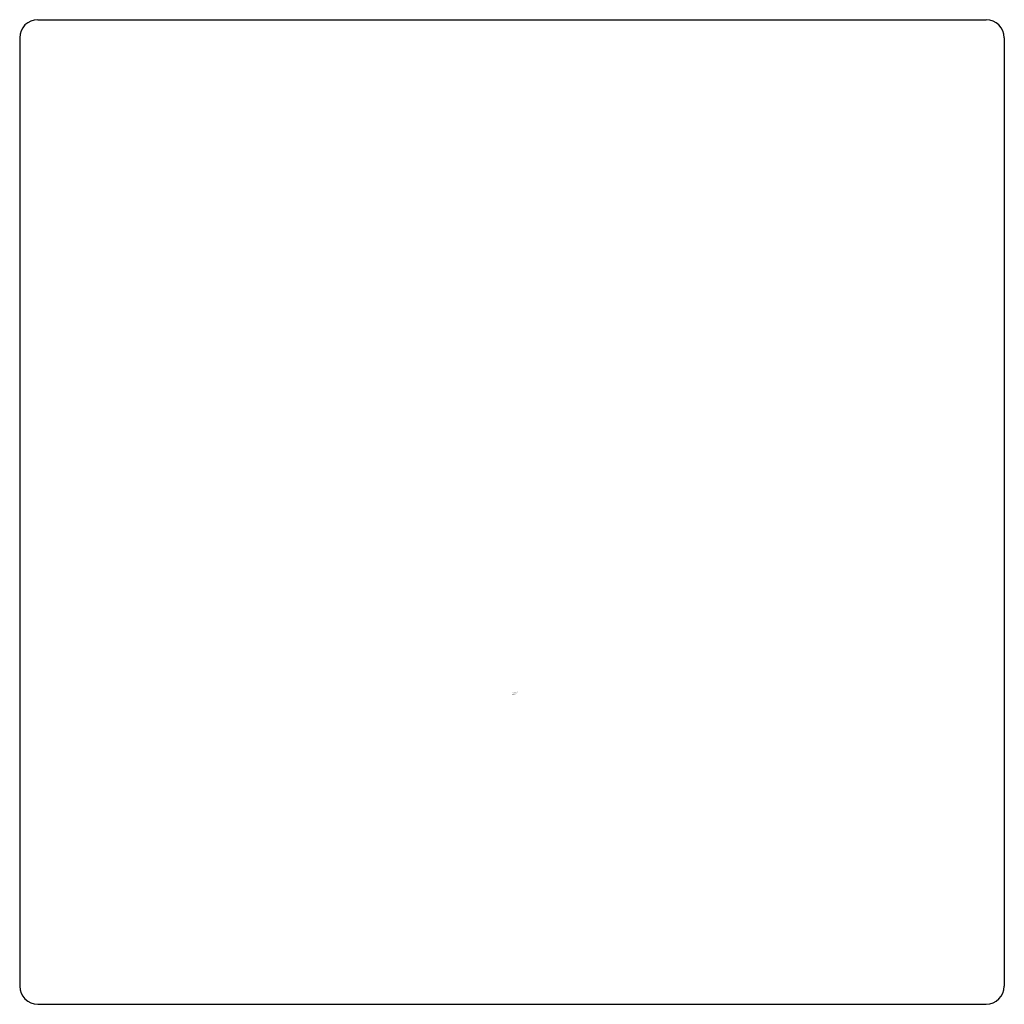
# Model space of a CAD drawing. Extents: x 3897.75 to 3899.25, y 70.05 to 71.54.
import ezdxf

# ---------------------------------------------------------------- set-up
doc = ezdxf.new("R2010")
doc.units = 0
doc.header["$LTSCALE"] = 0.64311
doc.layers.get('0').update_dxf_attribs({"color": 255, "linetype": 'CONTINUOUS'})
doc.layers.get('DEFPOINTS').update_dxf_attribs({"linetype": 'CONTINUOUS'})
doc.styles.get("Standard").update_dxf_attribs({"font": 'txt', "width": 0.8})

msp = doc.modelspace()

# ---------------------------------------------------------------- linework, layer by layer
for p, q in [((3897.7801, 71.5446), (3899.221, 71.5446)), ((3897.7525, 71.517), (3897.7525, 70.0761)), ((3899.2486, 71.517), (3899.2486, 70.0761)), ((3897.7801, 70.0485), (3899.221, 70.0485))]:
    msp.add_line(p, q)
for centre, start, end in [((3897.7801, 71.517), 90, 180), ((3899.221, 71.517), 0, 90), ((3897.7801, 70.0761), 180, 270), ((3899.221, 70.0761), 270, 0)]:
    msp.add_arc(centre, 0.0276, start, end)

# ---------------------------------------------------------------- texts
at = {"layer": 'DEFPOINTS'}
for tag, p, s in [('TRADENAME', (3898.5007, 70.5209), 'STRAYT'), ('MODELNUMBER', (3898.5007, 70.5225), 'K-37345X'), ('PRODUCT', (3898.5007, 70.5192), 'ROBE HOOK')]:
    msp.add_attdef(tag, p, s, height=0.001, dxfattribs=at)

doc.saveas('drawing.dxf')
